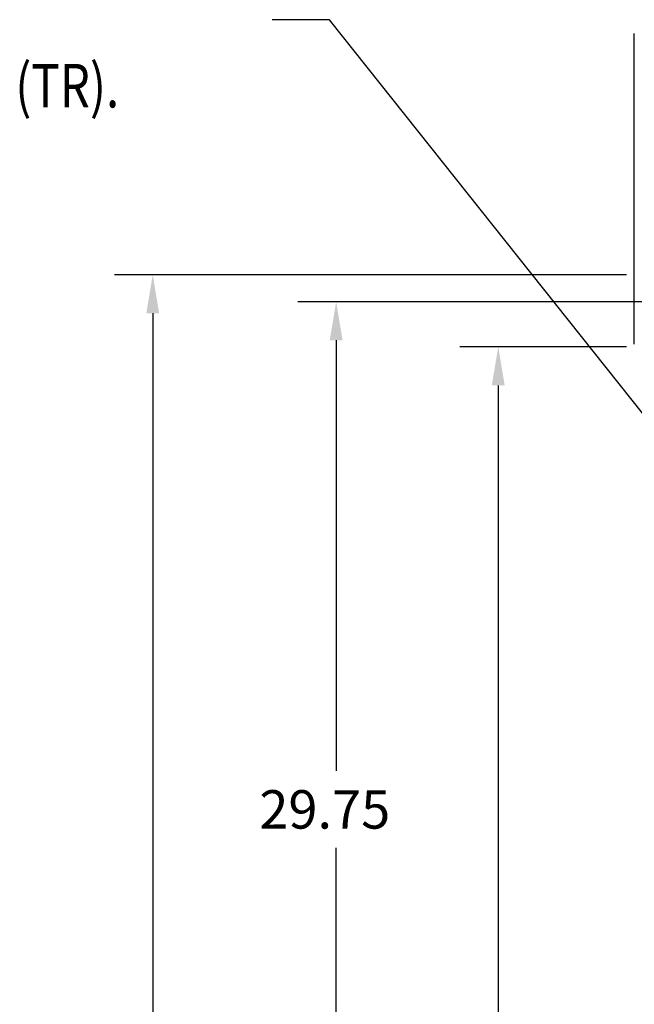
# Model space of a CAD drawing. Units: inches. Extents: x -21 to 135, y -19 to 101.
# Drawn here: x 72 to 84, y 39 to 57 of the extents above; entities that cross this region are included whole.
import ezdxf

# ---------------------------------------------------------------- set-up
doc = ezdxf.new("R2010")
doc.units = ezdxf.units.IN
doc.header["$LTSCALE"] = 4
doc.header["$MEASUREMENT"] = 0
doc.styles.add('MASTER', font='romans', dxfattribs={"width": 0.8})
doc.dimstyles.get("Standard").update_dxf_attribs({"dimtxt": 0.18, "dimasz": 0.18, "dimexe": 0.18, "dimexo": 0.0625, "dimgap": 0.09, "dimtad": 0, "dimtih": 1, "dimtoh": 1, "dimzin": 4, "dimdsep": 46, "dimtxsty": 'Standard', "dimcen": 0.09, "dimadec": 0, "dimazin": 1, "dimtfac": 1, "dimtofl": 0, "dimtmove": 0, "dimatfit": 3, "dimfxl": 1, "dimtolj": 1, "dimtzin": 0, "dimarcsym": 0})

msp = doc.modelspace()

# ---------------------------------------------------------------- linework, layer by layer
at = {"color": 7}
for p, q in [((83.699, 51.327), (83.699, 57.149)), ((83.551, 52.627), (73.952, 52.627)), ((86.094, 52.123), (77.39, 52.123)), ((74.672, 51.907), (74.672, 37.972)), ((78.11, 51.403), (78.11, 43.335)), ((83.551, 51.277), (80.429, 51.277)), ((81.149, 50.557), (81.149, 35.551)), ((78.11, 23.093), (78.11, 41.895))]:
    msp.add_line(p, q, dxfattribs=at)
for points in [[(74.552, 51.907), (74.792, 51.907), (74.672, 52.627)], [(77.99, 51.403), (78.23, 51.403), (78.11, 52.123)], [(81.029, 50.557), (81.269, 50.557), (81.149, 51.277)]]:
    msp.add_solid(points, dxfattribs=at)

# ---------------------------------------------------------------- texts
at = {"color": 7, "style": 'MASTER', "width": 0.8}
msp.add_text('(TR).', height=0.8157, dxfattribs=at).set_placement((72.095, 55.762))
at = {"color": 7}
msp.add_text('29.75', height=0.72, dxfattribs=at).set_placement((76.67, 42.255))

# ---------------------------------------------------------------- leaders
msp.add_leader([(84.729, 48.935), (77.985, 57.406), (76.909, 57.406)], dimstyle='Standard', override={"dimscale": 4, "dimgap": 0.09, "dimtad": 0}, dxfattribs=at)

doc.saveas('drawing.dxf')
